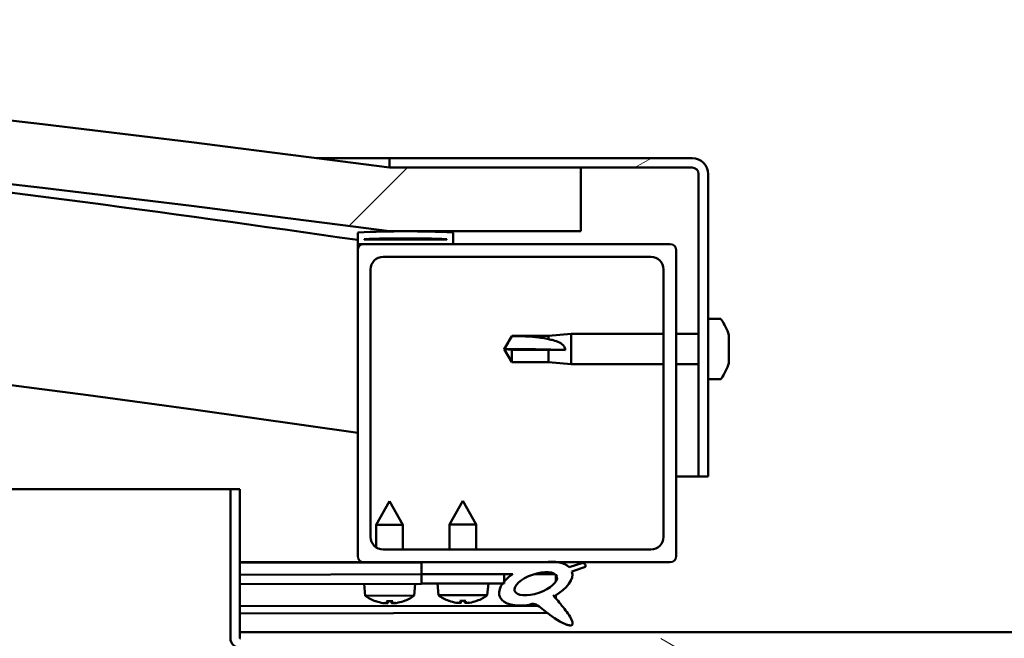
# Model space of a CAD drawing. Units: millimetres. Extents: x -6096 to 24374, y 3097 to 8837.
# Drawn here: x 18063 to 18218, y 7386 to 7483 of the extents above; entities that cross this region are included whole.
import ezdxf

# ---------------------------------------------------------------- set-up
doc = ezdxf.new("R2010")
doc.units = ezdxf.units.MM
doc.header["$LTSCALE"] = 25
doc.layers.add('Hatch (ISO)', color=7, linetype='Continuous', lineweight=18)
doc.layers.add('Visible (ISO)', color=7, linetype='Continuous', lineweight=50)
pattern_1 = [(150.00025, (0, 0), (-39.6872, -68.74094), [])]
pattern_2 = [(45, (0, 0), (-56.1266, 56.1266), [])]

msp = doc.modelspace()

# ---------------------------------------------------------------- hatches: boundary and pattern name
at = {"layer": 'Hatch (ISO)'}
h = msp.add_hatch(dxfattribs=at)
h.set_pattern_fill('ANSI31', color=256, scale=635, style=0)
h.set_pattern_definition(pattern_2)
edge = h.paths.add_edge_path()
edge.add_line((18121.14, 7449.91), (18151.14, 7449.91))
edge.add_line((18151.14, 7449.91), (18151.14, 7459.91))
edge.add_line((18151.14, 7459.91), (18121.14, 7459.91))
edge.add_ellipse((17621.14, 3688.53), major_axis=(500, 3771.38), ratio=1, start_angle=0, end_angle=15.10418)
edge.add_line((17121.14, 7459.91), (17091.14, 7459.91))
edge.add_line((17091.14, 7459.91), (17091.14, 7449.91))
edge.add_line((17091.14, 7449.91), (17121.14, 7449.91))
edge.add_ellipse((17621.14, 3678.53), major_axis=(-500, 3771.38), ratio=1, start_angle=344.89582, end_angle=360, ccw=False)
h = msp.add_hatch(dxfattribs=at)
h.set_pattern_fill('ANSI31', color=256, scale=635, angle=-15, style=0)
h.set_pattern_definition([(30, (0, 0), (-39.68753, 68.74075), [])])
edge = h.paths.add_edge_path()
edge.add_line((18168.64, 7461.41), (18121.14, 7461.41))
edge.add_line((18121.14, 7461.41), (18121.14, 7459.91))
edge.add_line((18121.14, 7459.91), (18151.14, 7459.91))
edge.add_line((18151.14, 7459.91), (18168.64, 7459.91))
edge.add_ellipse((18168.64, 7458.91), major_axis=(0, 1), ratio=1, start_angle=270, end_angle=360, ccw=False)
edge.add_line((18169.64, 7458.91), (18169.64, 7411.41))
edge.add_line((18169.64, 7411.41), (18171.14, 7411.41))
edge.add_line((18171.14, 7411.41), (18171.14, 7458.91))
edge.add_ellipse((18168.64, 7458.91), major_axis=(2.5, 0), ratio=1, start_angle=0, end_angle=90)
h = msp.add_hatch(dxfattribs=at)
h.set_pattern_fill('ANSI31', color=256, scale=635, angle=90.0002, style=0)
h.set_pattern_definition([(135.0002, (0, 0), (-56.1264, -56.1268), [])])
edge = h.paths.add_edge_path()
edge.add_line((18116.24, 7447.91), (18117.14, 7447.91))
edge.add_line((18117.14, 7447.91), (18131.04, 7447.91))
edge.add_ellipse((18131.04, 7448.01), major_axis=(0, -0.1), ratio=1, start_angle=0, end_angle=90)
edge.add_line((18131.14, 7448.01), (18131.14, 7449.61))
edge.add_ellipse((18131.04, 7449.61), major_axis=(0.1, 0), ratio=1, start_angle=0, end_angle=86.9836)
edge.add_ellipse((18123.64, 7309.18), major_axis=(7.41, 140.53), ratio=1, start_angle=0, end_angle=6.0328)
edge.add_ellipse((18116.24, 7449.61), major_axis=(-0.0053, 0.0999), ratio=1, start_angle=0, end_angle=86.9836)
edge.add_line((18116.14, 7449.61), (18116.14, 7448.01))
edge.add_ellipse((18116.24, 7448.01), major_axis=(-0.1, 0), ratio=1, start_angle=0, end_angle=90)
edge = h.paths.add_edge_path(flags=0)
edge.add_line((18117.14, 7448.6), (18117.14, 7448.7))
edge.add_ellipse((18123.64, 7237.5), major_axis=(-6.5, 211.2), ratio=1, start_angle=356.4744, end_angle=360, ccw=False)
edge.add_line((18130.14, 7448.7), (18130.14, 7448.6))
edge.add_line((18130.14, 7448.6), (18117.14, 7448.6))
edge = h.paths.add_edge_path()
edge.add_ellipse((17118.64, 7309.18), major_axis=(7.41, 140.53), ratio=1, start_angle=0, end_angle=6.0328)
edge.add_ellipse((17111.24, 7449.61), major_axis=(-0.0053, 0.0999), ratio=1, start_angle=0, end_angle=86.9836)
edge.add_line((17111.14, 7449.61), (17111.14, 7448.01))
edge.add_ellipse((17111.24, 7448.01), major_axis=(-0.1, 0), ratio=1, start_angle=0, end_angle=90)
edge.add_line((17111.24, 7447.91), (17125.14, 7447.91))
edge.add_line((17125.14, 7447.91), (17126.04, 7447.91))
edge.add_ellipse((17126.04, 7448.01), major_axis=(0, -0.1), ratio=1, start_angle=0, end_angle=90)
edge.add_line((17126.14, 7448.01), (17126.14, 7449.61))
edge.add_ellipse((17126.04, 7449.61), major_axis=(0.1, 0), ratio=1, start_angle=0, end_angle=86.9836)
edge = h.paths.add_edge_path(flags=0)
edge.add_ellipse((17118.64, 7237.5), major_axis=(-6.5, 211.2), ratio=1, start_angle=356.4744, end_angle=360)
edge.add_line((17112.14, 7448.7), (17112.14, 7448.6))
edge.add_line((17112.14, 7448.6), (17125.14, 7448.6))
edge.add_line((17125.14, 7448.6), (17125.14, 7448.7))
h = msp.add_hatch(dxfattribs=at)
h.set_pattern_fill('ANSI31', color=256, scale=635, style=0)
h.set_pattern_definition(pattern_2)
edge = h.paths.add_edge_path()
edge.add_line((18117.14, 7397.91), (18126.14, 7397.91))
edge.add_line((18126.14, 7397.91), (18145.36, 7397.91))
edge.add_line((18145.36, 7397.91), (18147.52, 7397.91))
edge.add_line((18147.52, 7397.91), (18165.14, 7397.91))
edge.add_ellipse((18165.14, 7398.91), major_axis=(0, -1), ratio=1, start_angle=0, end_angle=90)
edge.add_line((18166.14, 7398.91), (18166.14, 7446.91))
edge.add_ellipse((18165.14, 7446.91), major_axis=(1, 0), ratio=1, start_angle=0, end_angle=90)
edge.add_line((18165.14, 7447.91), (18131.04, 7447.91))
edge.add_line((18131.04, 7447.91), (18117.14, 7447.91))
edge.add_ellipse((18117.14, 7446.91), major_axis=(0, 1), ratio=1, start_angle=0, end_angle=90)
edge.add_line((18116.14, 7446.91), (18116.14, 7398.91))
edge.add_ellipse((18117.14, 7398.91), major_axis=(-1, 0), ratio=1, start_angle=0, end_angle=90)
edge = h.paths.add_edge_path(flags=0)
edge.add_line((18120.14, 7445.91), (18162.14, 7445.91))
edge.add_ellipse((18162.14, 7443.91), major_axis=(0, 2), ratio=1, start_angle=270, end_angle=360, ccw=False)
edge.add_line((18164.14, 7443.91), (18164.14, 7401.91))
edge.add_ellipse((18162.14, 7401.91), major_axis=(2, 0), ratio=1, start_angle=270, end_angle=360, ccw=False)
edge.add_line((18162.14, 7399.91), (18120.14, 7399.91))
edge.add_ellipse((18120.14, 7401.91), major_axis=(0, -2), ratio=1, start_angle=270, end_angle=360, ccw=False)
edge.add_line((18118.14, 7401.91), (18118.14, 7443.91))
edge.add_ellipse((18120.14, 7443.91), major_axis=(-2, 0), ratio=1, start_angle=270, end_angle=360, ccw=False)
h = msp.add_hatch(dxfattribs=at)
h.set_pattern_fill('ANSI31', color=256, scale=635, angle=105.0002, style=0)
h.set_pattern_definition(pattern_1)
edge = h.paths.add_edge_path()
edge.add_line((18097.64, 7386.01), (18097.64, 7409.41))
edge.add_line((18097.64, 7409.41), (18096.14, 7409.41))
edge.add_line((18096.14, 7409.41), (18096.14, 7386.01))
edge.add_ellipse((18097.74, 7386.01), major_axis=(-1.6, 0), ratio=1, start_angle=0, end_angle=90)
edge.add_line((18097.74, 7384.41), (18116.14, 7384.41))
edge.add_line((18116.14, 7384.41), (18136.14, 7384.41))
edge.add_line((18136.14, 7384.41), (18174.54, 7384.41))
edge.add_ellipse((18174.54, 7384.31), major_axis=(0, 0.1), ratio=1, start_angle=270, end_angle=360, ccw=False)
edge.add_line((18174.64, 7384.31), (18174.64, 7355.91))
edge.add_line((18174.64, 7355.91), (18176.14, 7355.91))
edge.add_line((18176.14, 7355.91), (18176.14, 7384.31))
edge.add_ellipse((18174.54, 7384.31), major_axis=(1.6, 0), ratio=1, start_angle=0, end_angle=90)
edge.add_line((18174.54, 7385.91), (18097.74, 7385.91))
edge.add_ellipse((18097.74, 7386.01), major_axis=(0, -0.1), ratio=1, start_angle=270, end_angle=360, ccw=False)
h = msp.add_hatch(dxfattribs=at)
h.set_pattern_fill('ANSI31', color=256, scale=635, angle=75.0002, style=0)
h.set_pattern_definition([(120.00018, (0, 0), (-68.74064, -39.6877), [])])
edge = h.paths.add_edge_path()
edge.add_line((18126.14, 7397.91), (18126.14, 7396.06))
edge.add_line((18126.14, 7396.06), (18139.14, 7396.06))
edge.add_line((18139.14, 7396.06), (18140.46, 7396.06))
edge.add_ellipse((18144.08, 7394.54), major_axis=(-5.67, -1.96), ratio=0.5, start_angle=299.1758, end_angle=319.2019)
edge.add_ellipse((18144.08, 7394.54), major_axis=(-5.67, -1.96), ratio=0.5, start_angle=319.2019, end_angle=325.0254)
edge.add_ellipse((18144.08, 7394.54), major_axis=(-5.67, -1.96), ratio=0.5, start_angle=325.0254, end_angle=429.9519)
edge.add_spline(control_points=[(18143.05, 7391.2), (18143.23, 7391.3), (18143.39, 7391.35), (18143.68, 7391.38), (18143.81, 7391.37), (18144.21, 7391.25), (18144.49, 7391.06), (18145.47, 7390.31), (18146.36, 7389.53), (18148.05, 7388.48), (18148.56, 7388.23), (18149.09, 7388.05), (18149.27, 7388), (18149.5, 7387.98), (18149.57, 7387.98), (18149.67, 7388), (18149.71, 7388.02), (18149.77, 7388.06), (18149.8, 7388.08), (18149.84, 7388.13), (18149.85, 7388.17), (18149.88, 7388.26), (18149.88, 7388.32), (18149.85, 7388.54), (18149.79, 7388.72), (18149.44, 7389.47), (18148.88, 7390.23), (18147.83, 7391.56), (18147.24, 7392.23), (18146.95, 7392.58), (18146.91, 7392.62), (18146.89, 7392.66), (18146.89, 7392.66), (18146.89, 7392.67), (18146.89, 7392.67), (18146.89, 7392.67), (18146.89, 7392.67), (18146.89, 7392.67), (18146.89, 7392.67), (18146.89, 7392.67), (18146.89, 7392.67), (18146.89, 7392.67), (18146.89, 7392.67), (18146.89, 7392.67), (18146.89, 7392.67), (18146.89, 7392.67), (18146.89, 7392.67), (18146.9, 7392.67), (18146.91, 7392.66), (18146.94, 7392.64), (18146.98, 7392.61), (18147.01, 7392.58)], knot_values=[-0.53969, -0.53969, -0.53969, -0.53969, -0.508895, -0.508895, -0.48211, -0.48211, -0.427018, -0.427018, -0.331226, -0.331226, -0.278156, -0.278156, -0.25749, -0.25749, -0.248875, -0.248875, -0.243844, -0.243844, -0.239621, -0.239621, -0.234805, -0.234805, -0.22725, -0.22725, -0.20694, -0.20694, -0.133946, -0.133946, -0.040745, -0.040745, -0.023085, -0.023085, -0.019314, -0.019314, -0.018102, -0.018102, -0.017608, -0.017608, -0.017329, -0.017329, -0.017099, -0.017099, -0.016839, -0.016839, -0.016432, -0.016432, -0.01539, -0.01539, -0.010917, -0.010917, 0, 0, 0, 0], degree=3, periodic=0)
edge.add_ellipse((18144.08, 7394.54), major_axis=(-5.67, -1.96), ratio=0.5, start_angle=110.7942, end_angle=179.3318)
edge.add_line((18149.76, 7396.46), (18151.91, 7397.2))
edge.add_spline(control_points=[(18151.91, 7397.2), (18151.91, 7397.24), (18151.91, 7397.29), (18151.91, 7397.37), (18151.9, 7397.41), (18151.86, 7397.51), (18151.83, 7397.57), (18151.7, 7397.71), (18151.6, 7397.78), (18151.49, 7397.84)], knot_values=[-0.08137, -0.08137, -0.08137, -0.08137, -0.068766, -0.068766, -0.056672, -0.056672, -0.035312, -0.035312, 0, 0, 0, 0], degree=3, periodic=0)
edge.add_line((18151.49, 7397.84), (18149.34, 7397.13))
edge.add_ellipse((18144.08, 7394.54), major_axis=(-5.67, -1.96), ratio=0.5, start_angle=194.0585, end_angle=223.4724)
edge.add_ellipse((18144.08, 7394.54), major_axis=(-5.67, -1.96), ratio=0.5, start_angle=223.4724, end_angle=247.3218)
edge.add_line((18145.36, 7397.91), (18126.14, 7397.91))
edge = h.paths.add_edge_path(flags=0)
edge.add_ellipse((18144.08, 7394.54), major_axis=(3.31, 1.14), ratio=0.428571, start_angle=0, end_angle=360)
h = msp.add_hatch(dxfattribs=at)
h.set_pattern_fill('ANSI31', color=256, scale=635, angle=105.0002, style=0)
h.set_pattern_definition(pattern_1)
h.paths.add_polyline_path([(18126.14, 7396.06), (18126.14, 7394.56), (18138.87, 7394.56), (18139.14, 7394.56), (18139.14, 7394.91), (18139.14, 7396.06)])

# ---------------------------------------------------------------- linework, layer by layer
at = {"layer": 'Visible (ISO)'}
for p, q in [((18109.7, 7461.41), (18121.14, 7461.41)), ((18168.64, 7461.41), (18121.14, 7461.41)), ((18121.14, 7461.41), (18121.14, 7459.91)), ((18121.14, 7459.91), (18168.64, 7459.91)), ((18151.14, 7459.91), (18121.14, 7459.91)), ((18151.14, 7449.91), (18151.14, 7459.91)), ((18169.64, 7458.91), (18169.64, 7411.41)), ((18171.14, 7411.41), (18171.14, 7458.91)), ((18116.14, 7449.61), (18116.14, 7448.01)), ((18121.14, 7449.91), (18151.14, 7449.91)), ((18131.14, 7448.01), (18131.14, 7449.61)), ((18116.14, 7446.91), (18116.14, 7448.01)), ((18116.24, 7447.91), (18116.14, 7447.91)), ((18116.24, 7447.91), (18131.04, 7447.91)), ((18117.14, 7448.6), (18117.14, 7448.7)), ((18130.14, 7448.7), (18117.14, 7448.7)), ((18130.14, 7448.6), (18117.14, 7448.6)), ((18165.14, 7447.91), (18117.14, 7447.91)), ((18130.14, 7448.7), (18130.14, 7448.6)), ((18116.14, 7446.91), (18116.14, 7398.91)), ((18166.14, 7398.91), (18166.14, 7446.91)), ((18120.14, 7445.91), (18162.14, 7445.91)), ((18118.14, 7401.91), (18118.14, 7443.91)), ((18164.14, 7443.91), (18164.14, 7401.91)), ((18173.03, 7436.16), (18171.14, 7436.16)), ((18146.07, 7433.46), (18149.64, 7433.81)), ((18149.64, 7433.81), (18149.64, 7429.01)), ((18164.14, 7433.81), (18149.64, 7433.81)), ((18169.64, 7433.81), (18166.14, 7433.81)), ((18139.14, 7431.41), (18140.33, 7433.46)), ((18140.33, 7433.46), (18140.33, 7433.44)), ((18146.07, 7433.46), (18140.33, 7433.46)), ((18146.07, 7433.46), (18146.07, 7432.96)), ((18174.38, 7433.62), (18174.38, 7433.36)), ((18174.38, 7433.24), (18174.38, 7433.36)), ((18174.38, 7433.24), (18174.38, 7433.12)), ((18174.38, 7433.12), (18174.38, 7431.48)), ((18140.33, 7431.28), (18139.14, 7431.41)), ((18139.14, 7431.41), (18140.33, 7429.36)), ((18146.07, 7431.28), (18140.33, 7431.28)), ((18140.33, 7431.28), (18140.33, 7429.36)), ((18148.72, 7431.26), (18146.07, 7431.28)), ((18146.07, 7431.28), (18146.07, 7429.36)), ((18174.38, 7431.1), (18174.38, 7431.34)), ((18174.38, 7431.1), (18174.38, 7431.05)), ((18174.38, 7431.05), (18174.38, 7429.54)), ((18146.07, 7429.36), (18140.33, 7429.36)), ((18146.07, 7429.36), (18149.64, 7429.01)), ((18174.38, 7429.54), (18174.38, 7429.51)), ((18174.38, 7429.35), (18174.38, 7429.51)), ((18174.38, 7429.35), (18174.38, 7429.2)), ((18164.14, 7429.01), (18149.64, 7429.01)), ((18169.64, 7429.01), (18166.14, 7429.01)), ((18173.03, 7426.66), (18171.14, 7426.66)), ((18169.64, 7411.41), (18166.14, 7411.41)), ((18169.64, 7411.41), (18171.14, 7411.41)), ((17551.08, 7409.41), (18096.14, 7409.41)), ((18097.64, 7409.41), (18096.14, 7409.41)), ((18096.14, 7409.41), (18096.14, 7386.01)), ((18097.64, 7386.01), (18097.64, 7409.41)), ((18121.12, 7407.51), (18119.03, 7403.81)), ((18121.12, 7407.51), (18123.23, 7403.81)), ((18132.64, 7407.56), (18130.54, 7403.86)), ((18132.64, 7407.56), (18134.74, 7403.86)), ((18123.23, 7403.81), (18119.03, 7403.81)), ((18119.03, 7400.25), (18119.03, 7403.81)), ((18123.23, 7399.91), (18123.23, 7403.81)), ((18134.74, 7403.86), (18130.54, 7403.86)), ((18130.54, 7399.91), (18130.54, 7403.86)), ((18134.74, 7399.91), (18134.74, 7403.86)), ((18162.14, 7399.91), (18120.14, 7399.91)), ((18117.14, 7397.91), (18097.64, 7397.91)), ((18097.64, 7397.89), (18108.88, 7397.91)), ((18097.64, 7397.81), (18126.14, 7397.87)), ((18117.14, 7397.91), (18165.14, 7397.91)), ((18119.04, 7397.86), (18119.04, 7397.91)), ((18123.24, 7397.86), (18123.24, 7397.91)), ((18126.14, 7397.91), (18126.14, 7396.06)), ((18145.36, 7397.91), (18126.14, 7397.91)), ((18151.49, 7397.84), (18149.34, 7397.13)), ((18149.76, 7396.46), (18151.91, 7397.2)), ((18097.64, 7395.96), (18126.14, 7396.02)), ((18097.64, 7395.96), (18126.14, 7396.02)), ((18126.14, 7396.06), (18140.46, 7396.06)), ((18126.14, 7396.06), (18126.14, 7394.56)), ((18139.14, 7396.06), (18126.14, 7396.06)), ((18126.14, 7396.02), (18126.14, 7394.52)), ((18139.14, 7394.56), (18139.14, 7396.06)), ((18139.14, 7396.05), (18140.44, 7396.05)), ((18143.89, 7396.05), (18147.07, 7396.06)), ((18147.21, 7395.95), (18147.21, 7394.86)), ((18097.64, 7394.46), (18126.14, 7394.52)), ((18117.31, 7392.66), (18117.14, 7394.5)), ((18124.99, 7392.67), (18125.14, 7394.52)), ((18126.14, 7394.56), (18139.14, 7394.56)), ((18128.81, 7392.72), (18128.64, 7394.56)), ((18136.48, 7392.72), (18136.64, 7394.56)), ((18124.99, 7392.67), (18117.31, 7392.66)), ((18136.48, 7392.72), (18128.81, 7392.72)), ((18147.22, 7392.71), (18147.22, 7392.26)), ((18097.64, 7391), (18144.43, 7391.09)), ((18119.01, 7391.78), (18119.03, 7391.78)), ((18120.44, 7391.48), (18120.44, 7391.5)), ((18120.68, 7391.78), (18121.62, 7391.79)), ((18120.85, 7391.49), (18120.87, 7391.78)), ((18121.45, 7391.5), (18121.43, 7391.79)), ((18121.86, 7391.48), (18121.86, 7391.5)), ((18123.27, 7391.79), (18123.29, 7391.79)), ((18130.5, 7391.84), (18130.52, 7391.84)), ((18131.93, 7391.53), (18131.94, 7391.55)), ((18132.17, 7391.84), (18133.12, 7391.84)), ((18132.34, 7391.55), (18132.37, 7391.84)), ((18132.95, 7391.55), (18132.92, 7391.84)), ((18133.35, 7391.53), (18133.35, 7391.55)), ((18134.77, 7391.84), (18134.78, 7391.84)), ((18097.64, 7389.88), (18145.87, 7389.98)), ((18097.64, 7386.91), (18294.64, 7386.91))]:
    msp.add_line(p, q, dxfattribs=at)
for centre, radius, start, end in [((17621.14, 3688.53), 3804.38, 82.44791, 97.55209), ((17621.14, 3678.53), 3804.38, 82.44791, 97.55209), ((17621.14, 4033.1), 3451.13, 81.75354, 84.81546), ((18168.64, 7458.91), 2.5, 0, 90), ((18168.64, 7458.91), 1, 0, 90), ((17621.14, 4033.1), 3421.13, 81.68072, 90.84365), ((18116.24, 7449.61), 0.1, 93.0164, 180), ((18123.64, 7309.18), 140.73, 86.9836, 93.0164), ((18131.04, 7449.61), 0.1, 0, 86.9836), ((18116.24, 7448.01), 0.1, 180, 270), ((18117.14, 7446.91), 1, 90, 180), ((18123.64, 7237.5), 211.3, 88.2372, 91.7628), ((18131.04, 7448.01), 0.1, 270, 0), ((18165.14, 7446.91), 1, 0, 90), ((18120.14, 7443.91), 2, 90, 180), ((18162.14, 7443.91), 2, 0, 90), ((18173.03, 7435.96), 0.2, 35.6853, 90), ((18166.69, 7431.41), 8, 16.0077, 35.6853), ((18166.69, 7431.41), 8, 324.3147, 343.9923), ((18173.03, 7426.86), 0.2, 270, 324.3147), ((18120.14, 7401.91), 2, 180, 270), ((18162.14, 7401.91), 2, 270, 0), ((18117.14, 7398.91), 1, 180, 270), ((18165.14, 7398.91), 1, 270, 0), ((18121.14, 7397.91), 6.5, 233.9155, 250.2296), ((18121.14, 7397.91), 6.5, 289.9927, 306.3068), ((18132.64, 7397.96), 6.5, 233.8044, 250.1185), ((18132.64, 7397.96), 6.5, 289.8815, 306.1956), ((18119.01, 7391.99), 0.206, 250.2296, 270.1111), ((18123.29, 7392), 0.206, 270.1111, 289.9927), ((18130.5, 7392.04), 0.206, 250.1185, 270), ((18134.78, 7392.04), 0.206, 270, 289.8815), ((18097.74, 7386.01), 1.6, 180, 270), ((18097.74, 7386.01), 0.1, 180, 270)]:
    msp.add_arc(centre, radius, start, end, dxfattribs=at)
for centre, major_axis, ratio, start_param, end_param in [((18139.14, 7430.05), (21, 0), 0.064758, 1.097432, 1.570796), ((18144.08, 7394.54), (-5.67, -1.96), 0.5, 3.386959, 4.31658), ((18144.08, 7394.54), (-5.67, -1.96), 0.5, 5.221602, 7.504076), ((18144.08, 7394.54), (-5.67, -1.96), 0.5, 1.933724, 3.129931), ((18121.06, 7397.87), (-2.83, 5.83), 0.979749, 2.351624, 2.529771), ((18119.43, 7396.37), (3.84, -4.25), 0.664926, 5.510896, 5.582433), ((18123.19, 7396.37), (-3.43, -4.58), 0.554863, 0.162804, 0.234341), ((18120.18, 7391.15), (-0.224, -0.452), 0.299538, 2.511352, 2.574157), ((18121.58, 7397.87), (-0.56, -6.46), 0.180266, 5.951633, 6.12978), ((18120.7, 7397.87), (0.59, -6.46), 0.180266, 0.153405, 0.331552), ((18122.85, 7396.37), (3.82, 4.26), 0.664926, 3.842345, 3.913882), ((18119.09, 7396.37), (3.45, -4.57), 0.554863, 6.048844, 6.120382), ((18122.12, 7391.15), (-0.226, 0.451), 0.299538, 0.567435, 0.630241), ((18121.22, 7397.87), (-2.81, -5.84), 0.979749, 0.611822, 0.789969), ((18132.56, 7397.92), (-2.82, 5.84), 0.979749, 2.351624, 2.529771), ((18130.94, 7396.42), (3.83, -4.25), 0.664926, 5.510896, 5.582433), ((18134.69, 7396.42), (-3.44, -4.58), 0.554863, 0.162804, 0.234341), ((18131.67, 7391.2), (-0.225, -0.452), 0.299538, 2.511352, 2.574157), ((18133.08, 7397.92), (-0.57, -6.46), 0.180266, 5.951633, 6.12978), ((18132.21, 7397.92), (0.57, -6.46), 0.180266, 0.153405, 0.331552), ((18134.35, 7396.42), (3.83, 4.25), 0.664926, 3.842345, 3.913882), ((18130.6, 7396.42), (3.44, -4.58), 0.554863, 6.048844, 6.120382), ((18133.62, 7391.2), (-0.225, 0.452), 0.299538, 0.567435, 0.630241), ((18132.72, 7397.92), (-2.82, -5.84), 0.979749, 0.611822, 0.789969)]:
    msp.add_ellipse(centre, major_axis=major_axis, ratio=ratio, start_param=start_param, end_param=end_param, dxfattribs=at)
msp.add_ellipse((18144.08, 7394.54), major_axis=(3.31, 1.14), ratio=0.428571, dxfattribs=at)
for points in [[(18139.14, 7431.41), (18139.53, 7432.07), (18139.92, 7432.76), (18140.33, 7433.44)], [(18174.38, 7431.41), (18174.38, 7431.39), (18174.38, 7431.36), (18174.38, 7431.34)], [(18120.68, 7391.78), (18120.67, 7391.78), (18120.67, 7391.79), (18120.67, 7391.8)], [(18121.63, 7391.8), (18121.63, 7391.79), (18121.63, 7391.79), (18121.62, 7391.79)], [(18132.17, 7391.84), (18132.17, 7391.84), (18132.16, 7391.84), (18132.16, 7391.85)], [(18133.13, 7391.85), (18133.12, 7391.84), (18133.12, 7391.84), (18133.12, 7391.84)]]:
    msp.add_open_spline(points, degree=3, dxfattribs=at)
for points, knots in [([(18140.33, 7433.44), (18140.66, 7433.44), (18141, 7433.44), (18142.08, 7433.42), (18142.83, 7433.39), (18144.28, 7433.29), (18144.99, 7433.2), (18145.79, 7433.03), (18145.94, 7432.99), (18146.07, 7432.96)], [1.0298299, 1.0298299, 1.0298299, 1.0298299, 1.1268672, 1.1268672, 1.3401618, 1.3401618, 1.5534565, 1.5534565, 1.5990374, 1.5990374, 1.5990374, 1.5990374]), ([(18146.07, 7432.96), (18146.33, 7432.91), (18146.59, 7432.86), (18147.16, 7432.71), (18147.48, 7432.6), (18148.06, 7432.29), (18148.36, 7432.07), (18148.59, 7431.73), (18148.64, 7431.64), (18148.7, 7431.45), (18148.72, 7431.35), (18148.72, 7431.26)], [0.9725494, 0.9725494, 0.9725494, 0.9725494, 1.0547969, 1.0547969, 1.1648244, 1.1648244, 1.2623094, 1.2623094, 1.290226, 1.290226, 1.3181426, 1.3181426, 1.3181426, 1.3181426]), ([(18174.38, 7433.12), (18174.38, 7433.16), (18174.37, 7433.2), (18174.37, 7433.28), (18174.37, 7433.31), (18174.38, 7433.34), (18174.38, 7433.35), (18174.38, 7433.36)], [0.17438702, 0.17438702, 0.17438702, 0.17438702, 0.18896797, 0.18896797, 0.20586323, 0.20586323, 0.21737851, 0.21737851, 0.21737851, 0.21737851]), ([(18174.38, 7431.05), (18174.38, 7431.1), (18174.37, 7431.14), (18174.37, 7431.25), (18174.37, 7431.31), (18174.38, 7431.41), (18174.38, 7431.44), (18174.38, 7431.48)], [0.17438702, 0.17438702, 0.17438702, 0.17438702, 0.18896797, 0.18896797, 0.20586323, 0.20586323, 0.21737852, 0.21737852, 0.21737852, 0.21737852]), ([(18174.38, 7429.35), (18174.38, 7429.34), (18174.37, 7429.35), (18174.37, 7429.38), (18174.37, 7429.41), (18174.38, 7429.47), (18174.38, 7429.5), (18174.38, 7429.54)], [0.17438702, 0.17438702, 0.17438702, 0.17438702, 0.18896797, 0.18896797, 0.20586323, 0.20586323, 0.21737852, 0.21737852, 0.21737852, 0.21737852]), ([(18151.91, 7397.2), (18151.91, 7397.24), (18151.91, 7397.29), (18151.91, 7397.37), (18151.9, 7397.41), (18151.86, 7397.51), (18151.83, 7397.57), (18151.7, 7397.71), (18151.6, 7397.78), (18151.49, 7397.84)], [-0.08136956, -0.08136956, -0.08136956, -0.08136956, -0.06876644, -0.06876644, -0.05667217, -0.05667217, -0.03531181, -0.03531181, 0, 0, 0, 0]), ([(18143.05, 7391.2), (18143.23, 7391.3), (18143.39, 7391.35), (18143.68, 7391.38), (18143.81, 7391.37), (18144.21, 7391.25), (18144.49, 7391.06), (18145.47, 7390.31), (18146.36, 7389.53), (18148.05, 7388.48), (18148.56, 7388.23), (18149.09, 7388.05), (18149.27, 7388), (18149.5, 7387.98), (18149.57, 7387.98), (18149.67, 7388), (18149.71, 7388.02), (18149.77, 7388.06), (18149.8, 7388.08), (18149.84, 7388.13), (18149.85, 7388.17), (18149.88, 7388.26), (18149.88, 7388.32), (18149.85, 7388.54), (18149.79, 7388.72), (18149.44, 7389.47), (18148.88, 7390.23), (18147.83, 7391.56), (18147.24, 7392.23), (18146.95, 7392.58), (18146.91, 7392.62), (18146.89, 7392.66), (18146.89, 7392.66), (18146.89, 7392.67), (18146.89, 7392.67), (18146.89, 7392.67), (18146.89, 7392.67), (18146.89, 7392.67), (18146.89, 7392.67), (18146.89, 7392.67), (18146.89, 7392.67), (18146.89, 7392.67), (18146.89, 7392.67), (18146.89, 7392.67), (18146.89, 7392.67), (18146.89, 7392.67), (18146.89, 7392.67), (18146.9, 7392.67), (18146.91, 7392.66), (18146.94, 7392.64), (18146.98, 7392.61), (18147.01, 7392.58)], [-0.5396896, -0.5396896, -0.5396896, -0.5396896, -0.508895, -0.508895, -0.4821098, -0.4821098, -0.4270182, -0.4270182, -0.3312257, -0.3312257, -0.2781559, -0.2781559, -0.2574901, -0.2574901, -0.2488751, -0.2488751, -0.2438444, -0.2438444, -0.239621, -0.239621, -0.234805, -0.234805, -0.2272496, -0.2272496, -0.2069404, -0.2069404, -0.1339456, -0.1339456, -0.0407453, -0.0407453, -0.0230847, -0.0230847, -0.0193141, -0.0193141, -0.0181018, -0.0181018, -0.0176083, -0.0176083, -0.0173293, -0.0173293, -0.0170992, -0.0170992, -0.016839, -0.016839, -0.0164316, -0.0164316, -0.0153896, -0.0153896, -0.0109171, -0.0109171, 0, 0, 0, 0]), ([(18120.44, 7391.48), (18120.44, 7391.48), (18120.44, 7391.48), (18120.44, 7391.47), (18120.43, 7391.47), (18120.4, 7391.47), (18120.38, 7391.47), (18120.33, 7391.47), (18120.3, 7391.47), (18120.22, 7391.48), (18120.19, 7391.49), (18120.13, 7391.5), (18120.11, 7391.5), (18120.09, 7391.5)], [0.0217824, 0.0217824, 0.0217824, 0.0217824, 0.02240783, 0.02240783, 0.03336567, 0.03336567, 0.04432351, 0.04432351, 0.05536278, 0.05536278, 0.06640205, 0.06640205, 0.07177154, 0.07177154, 0.07177154, 0.07177154]), ([(18120.84, 7391.5), (18120.85, 7391.5), (18120.85, 7391.49), (18120.83, 7391.48), (18120.81, 7391.48), (18120.77, 7391.47), (18120.74, 7391.47), (18120.68, 7391.47), (18120.64, 7391.47), (18120.59, 7391.47), (18120.57, 7391.47), (18120.55, 7391.48)], [0, 0, 0, 0, 0.01116716, 0.01116716, 0.02233431, 0.02233431, 0.03329353, 0.03329353, 0.04425275, 0.04425275, 0.04996652, 0.04996652, 0.04996652, 0.04996652]), ([(18121.75, 7391.48), (18121.75, 7391.48), (18121.75, 7391.48), (18121.71, 7391.47), (18121.67, 7391.47), (18121.6, 7391.47), (18121.57, 7391.47), (18121.51, 7391.47), (18121.49, 7391.48), (18121.46, 7391.48), (18121.45, 7391.49), (18121.45, 7391.5), (18121.45, 7391.5), (18121.46, 7391.5)], [0.02178159, 0.02178159, 0.02178159, 0.02178159, 0.02232447, 0.02232447, 0.03332398, 0.03332398, 0.04432349, 0.04432349, 0.05536276, 0.05536276, 0.06640202, 0.06640202, 0.07177151, 0.07177151, 0.07177151, 0.07177151]), ([(18122.21, 7391.51), (18122.17, 7391.5), (18122.13, 7391.49), (18122.05, 7391.48), (18122.02, 7391.48), (18121.96, 7391.47), (18121.93, 7391.47), (18121.89, 7391.47), (18121.87, 7391.47), (18121.86, 7391.48), (18121.86, 7391.48), (18121.86, 7391.48)], [0, 0, 0, 0, 0.01116716, 0.01116716, 0.02233431, 0.02233431, 0.03329353, 0.03329353, 0.04425275, 0.04425275, 0.04996652, 0.04996652, 0.04996652, 0.04996652]), ([(18131.93, 7391.53), (18131.93, 7391.53), (18131.93, 7391.53), (18131.93, 7391.52), (18131.93, 7391.52), (18131.9, 7391.52), (18131.87, 7391.52), (18131.82, 7391.52), (18131.79, 7391.53), (18131.72, 7391.53), (18131.68, 7391.54), (18131.63, 7391.55), (18131.61, 7391.55), (18131.59, 7391.55)], [0.02178159, 0.02178159, 0.02178159, 0.02178159, 0.02232447, 0.02232447, 0.03332398, 0.03332398, 0.04432349, 0.04432349, 0.05536276, 0.05536276, 0.06640202, 0.06640202, 0.07177151, 0.07177151, 0.07177151, 0.07177151]), ([(18132.34, 7391.55), (18132.34, 7391.55), (18132.34, 7391.54), (18132.32, 7391.53), (18132.31, 7391.53), (18132.27, 7391.52), (18132.24, 7391.52), (18132.17, 7391.52), (18132.14, 7391.52), (18132.08, 7391.52), (18132.06, 7391.53), (18132.04, 7391.53)], [0, 0, 0, 0, 0.01116716, 0.01116716, 0.02233431, 0.02233431, 0.03329353, 0.03329353, 0.04425275, 0.04425275, 0.04996652, 0.04996652, 0.04996652, 0.04996652]), ([(18133.25, 7391.53), (18133.24, 7391.53), (18133.24, 7391.53), (18133.2, 7391.52), (18133.16, 7391.52), (18133.09, 7391.52), (18133.06, 7391.52), (18133.01, 7391.52), (18132.99, 7391.53), (18132.96, 7391.53), (18132.95, 7391.54), (18132.95, 7391.55), (18132.95, 7391.55), (18132.95, 7391.55)], [0.0217824, 0.0217824, 0.0217824, 0.0217824, 0.02240783, 0.02240783, 0.03336567, 0.03336567, 0.04432351, 0.04432351, 0.05536278, 0.05536278, 0.06640205, 0.06640205, 0.07177154, 0.07177154, 0.07177154, 0.07177154]), ([(18133.7, 7391.55), (18133.66, 7391.55), (18133.62, 7391.54), (18133.55, 7391.53), (18133.51, 7391.53), (18133.45, 7391.52), (18133.42, 7391.52), (18133.38, 7391.52), (18133.37, 7391.52), (18133.36, 7391.52), (18133.35, 7391.53), (18133.35, 7391.53)], [0, 0, 0, 0, 0.01116716, 0.01116716, 0.02233431, 0.02233431, 0.03329353, 0.03329353, 0.04425275, 0.04425275, 0.04996746, 0.04996746, 0.04996746, 0.04996746])]:
    msp.add_open_spline(points, degree=3, knots=knots, dxfattribs=at)

doc.saveas('drawing.dxf')
